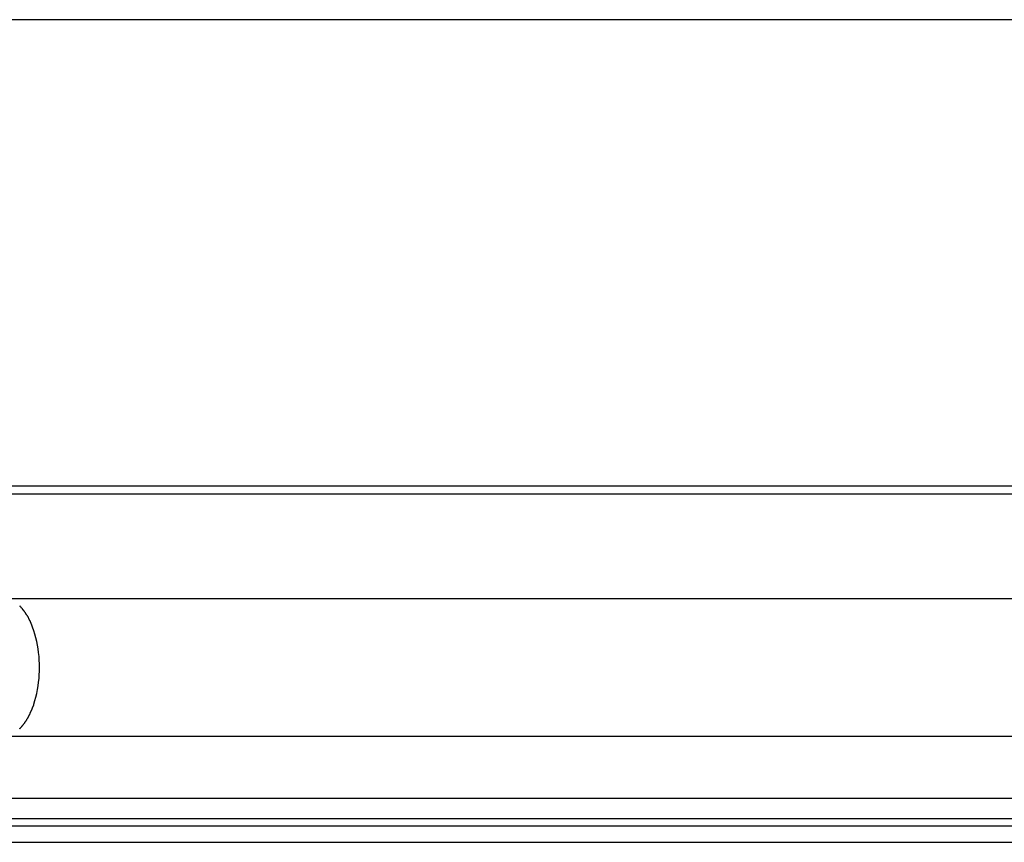
# Model space of a CAD drawing. Extents: x -31.5 to 31.5, y -28.2 to 28.2.
# Drawn here: x -29 to -26.6, y -1.2 to 0.8 of the extents above; entities that cross this region are included whole.
import ezdxf

# ---------------------------------------------------------------- set-up
doc = ezdxf.new("R2010")
doc.units = 0
doc.layers.get('0').update_dxf_attribs({"linetype": 'CONTINUOUS'})

msp = doc.modelspace()

# ---------------------------------------------------------------- linework, layer by layer
at = {"color": 0}
for points in [[(22.9099, 0.7962), (-31.5245, 0.7962)], [(-29.8406, -0.337), (-6.3883, -0.337)], [(-29.8316, -0.3567), (-6.3793, -0.3567)], [(-29.0456, -0.6112), (-5.5935, -0.6112)], [(-29.0129, -0.6342), (-29.0129, -0.6342), (-29.0129, -0.6338), (-29.0132, -0.6335), (-29.0135, -0.6332), (-29.0138, -0.6329), (-29.0141, -0.6324), (-29.0144, -0.6321), (-29.0147, -0.6318), (-29.0151, -0.6315), (-29.0154, -0.6311), (-29.0157, -0.6308), (-29.016, -0.6305), (-29.0163, -0.6302), (-29.0165, -0.6299), (-29.0168, -0.6297), (-29.017, -0.6294), (-29.0173, -0.6294)], [(-29.0129, -0.6342), (-29.0129, -0.6342), (-29.0129, -0.6338), (-29.0132, -0.6335), (-29.0135, -0.6332), (-29.0138, -0.6329), (-29.0141, -0.6324), (-29.0144, -0.6321), (-29.0147, -0.6318), (-29.0151, -0.6315), (-29.0154, -0.6311), (-29.0157, -0.6308), (-29.016, -0.6305), (-29.0163, -0.6302), (-29.0165, -0.6299), (-29.0168, -0.6297), (-29.017, -0.6294), (-29.0173, -0.6294)], [(-29.0086, -0.6395), (-29.0086, -0.6395), (-29.0087, -0.6391), (-29.009, -0.6388), (-29.0093, -0.6385), (-29.0096, -0.6382), (-29.0099, -0.6376), (-29.0102, -0.6373), (-29.0105, -0.6369), (-29.0108, -0.6366), (-29.011, -0.636), (-29.0113, -0.6357), (-29.0116, -0.6352), (-29.0119, -0.6349), (-29.0121, -0.6346), (-29.0124, -0.6343), (-29.0127, -0.634), (-29.013, -0.6338)], [(-29.0086, -0.6395), (-29.0086, -0.6395), (-29.0087, -0.6391), (-29.009, -0.6388), (-29.0093, -0.6385), (-29.0096, -0.6382), (-29.0099, -0.6376), (-29.0102, -0.6373), (-29.0105, -0.6369), (-29.0108, -0.6366), (-29.011, -0.636), (-29.0113, -0.6357), (-29.0116, -0.6352), (-29.0119, -0.6349), (-29.0121, -0.6346), (-29.0124, -0.6343), (-29.0127, -0.634), (-29.013, -0.6338)], [(-29.0043, -0.6452), (-29.0043, -0.6452), (-29.0043, -0.6447), (-29.0046, -0.6444), (-29.0049, -0.644), (-29.0052, -0.6437), (-29.0055, -0.6431), (-29.0058, -0.6428), (-29.0061, -0.6425), (-29.0064, -0.6422), (-29.0066, -0.6416), (-29.0069, -0.6413), (-29.0072, -0.641), (-29.0075, -0.6407), (-29.0077, -0.6403), (-29.008, -0.64), (-29.0083, -0.6397), (-29.0086, -0.6395)], [(-29.0043, -0.6452), (-29.0043, -0.6452), (-29.0043, -0.6447), (-29.0046, -0.6444), (-29.0049, -0.644), (-29.0052, -0.6437), (-29.0055, -0.6431), (-29.0058, -0.6428), (-29.0061, -0.6425), (-29.0064, -0.6422), (-29.0066, -0.6416), (-29.0069, -0.6413), (-29.0072, -0.641), (-29.0075, -0.6407), (-29.0077, -0.6403), (-29.008, -0.64), (-29.0083, -0.6397), (-29.0086, -0.6395)], [(-29.0004, -0.6513), (-29.0004, -0.6513), (-29.0004, -0.6507), (-29.0007, -0.6504), (-29.001, -0.65), (-29.0013, -0.6497), (-29.0013, -0.6491), (-29.0016, -0.6488), (-29.0019, -0.6485), (-29.0022, -0.6482), (-29.0022, -0.6476), (-29.0025, -0.6473), (-29.0028, -0.6468), (-29.0031, -0.6465), (-29.0032, -0.646), (-29.0035, -0.6457), (-29.0038, -0.6454), (-29.0041, -0.6451)], [(-29.0004, -0.6513), (-29.0004, -0.6513), (-29.0004, -0.6507), (-29.0007, -0.6504), (-29.001, -0.65), (-29.0013, -0.6497), (-29.0013, -0.6491), (-29.0016, -0.6488), (-29.0019, -0.6485), (-29.0022, -0.6482), (-29.0022, -0.6476), (-29.0025, -0.6473), (-29.0028, -0.6468), (-29.0031, -0.6465), (-29.0032, -0.646), (-29.0035, -0.6457), (-29.0038, -0.6454), (-29.0041, -0.6451)], [(-28.9961, -0.658), (-28.9961, -0.658), (-28.9961, -0.6574), (-28.9963, -0.6571), (-28.9964, -0.6566), (-28.9967, -0.6563), (-28.9968, -0.6557), (-28.9971, -0.6554), (-28.9974, -0.655), (-28.9977, -0.6547), (-28.9979, -0.6541), (-28.9982, -0.6538), (-28.9985, -0.6533), (-28.9988, -0.653), (-28.9991, -0.6525), (-28.9994, -0.6522), (-28.9997, -0.6519), (-29, -0.6516)], [(-28.9961, -0.658), (-28.9961, -0.658), (-28.9961, -0.6574), (-28.9963, -0.6571), (-28.9964, -0.6566), (-28.9967, -0.6563), (-28.9968, -0.6557), (-28.9971, -0.6554), (-28.9974, -0.655), (-28.9977, -0.6547), (-28.9979, -0.6541), (-28.9982, -0.6538), (-28.9985, -0.6533), (-28.9988, -0.653), (-28.9991, -0.6525), (-28.9994, -0.6522), (-28.9997, -0.6519), (-29, -0.6516)], [(-28.9926, -0.6656), (-28.9926, -0.6656), (-28.9926, -0.6651), (-28.9928, -0.6648), (-28.9929, -0.6643), (-28.9932, -0.664), (-28.9934, -0.6634), (-28.9937, -0.6629), (-28.994, -0.6623), (-28.9943, -0.662), (-28.9943, -0.6614), (-28.9946, -0.6609), (-28.9949, -0.6603), (-28.9952, -0.66), (-28.9953, -0.6594), (-28.9956, -0.6591), (-28.9958, -0.6588), (-28.9961, -0.6586)], [(-28.9926, -0.6656), (-28.9926, -0.6656), (-28.9926, -0.6651), (-28.9928, -0.6648), (-28.9929, -0.6643), (-28.9932, -0.664), (-28.9934, -0.6634), (-28.9937, -0.6629), (-28.994, -0.6623), (-28.9943, -0.662), (-28.9943, -0.6614), (-28.9946, -0.6609), (-28.9949, -0.6603), (-28.9952, -0.66), (-28.9953, -0.6594), (-28.9956, -0.6591), (-28.9958, -0.6588), (-28.9961, -0.6586)], [(-28.9891, -0.6734), (-28.9891, -0.6734), (-28.9891, -0.6729), (-28.9894, -0.6726), (-28.9894, -0.672), (-28.9897, -0.6717), (-28.9897, -0.6711), (-28.99, -0.6705), (-28.9903, -0.6699), (-28.9906, -0.6694), (-28.9906, -0.6688), (-28.9909, -0.6682), (-28.9911, -0.6676), (-28.9914, -0.6671), (-28.9914, -0.6665), (-28.9917, -0.6662), (-28.9919, -0.6659), (-28.9922, -0.6657)], [(-28.9891, -0.6734), (-28.9891, -0.6734), (-28.9891, -0.6729), (-28.9894, -0.6726), (-28.9894, -0.672), (-28.9897, -0.6717), (-28.9897, -0.6711), (-28.99, -0.6705), (-28.9903, -0.6699), (-28.9906, -0.6694), (-28.9906, -0.6688), (-28.9909, -0.6682), (-28.9911, -0.6676), (-28.9914, -0.6671), (-28.9914, -0.6665), (-28.9917, -0.6662), (-28.9919, -0.6659), (-28.9922, -0.6657)], [(-28.9829, -0.8678), (-28.9803, -0.8593), (-28.9779, -0.8506), (-28.9758, -0.8417), (-28.974, -0.8327), (-28.9725, -0.8236), (-28.9713, -0.8145), (-28.9703, -0.8054), (-28.9697, -0.7964), (-28.9693, -0.7874), (-28.9691, -0.7786), (-28.9693, -0.7698), (-28.9697, -0.7608), (-28.9703, -0.7518), (-28.9713, -0.7427), (-28.9725, -0.7336), (-28.974, -0.7244), (-28.9758, -0.7154), (-28.9779, -0.7066), (-28.9803, -0.6978), (-28.9829, -0.6893), (-28.9859, -0.6811), (-28.9891, -0.6732)], [(-28.9928, -0.8917), (-28.9928, -0.8917), (-28.9925, -0.8911), (-28.9923, -0.8907), (-28.992, -0.8901), (-28.9919, -0.8898), (-28.9916, -0.8892), (-28.9913, -0.8887), (-28.991, -0.8881), (-28.991, -0.8878), (-28.9907, -0.8872), (-28.9904, -0.8866), (-28.9901, -0.886), (-28.9899, -0.8857), (-28.9896, -0.8851), (-28.9895, -0.8848), (-28.9893, -0.8844), (-28.9893, -0.8841)], [(-28.9928, -0.8917), (-28.9928, -0.8917), (-28.9925, -0.8911), (-28.9923, -0.8907), (-28.992, -0.8901), (-28.9919, -0.8898), (-28.9916, -0.8892), (-28.9913, -0.8887), (-28.991, -0.8881), (-28.991, -0.8878), (-28.9907, -0.8872), (-28.9904, -0.8866), (-28.9901, -0.886), (-28.9899, -0.8857), (-28.9896, -0.8851), (-28.9895, -0.8848), (-28.9893, -0.8844), (-28.9893, -0.8841)], [(-28.9891, -0.8836), (-28.9891, -0.8836), (-28.9888, -0.8831), (-28.9886, -0.8828), (-28.9883, -0.8822), (-28.9883, -0.8819), (-28.988, -0.8813), (-28.9878, -0.8808), (-28.9875, -0.8802), (-28.9875, -0.8798), (-28.9872, -0.8792), (-28.9869, -0.8786), (-28.9866, -0.878), (-28.9866, -0.8775), (-28.9863, -0.8769), (-28.9863, -0.8766), (-28.9861, -0.8763), (-28.9861, -0.8761)], [(-28.9891, -0.8836), (-28.9891, -0.8836), (-28.9888, -0.8831), (-28.9886, -0.8828), (-28.9883, -0.8822), (-28.9883, -0.8819), (-28.988, -0.8813), (-28.9878, -0.8808), (-28.9875, -0.8802), (-28.9875, -0.8798), (-28.9872, -0.8792), (-28.9869, -0.8786), (-28.9866, -0.878), (-28.9866, -0.8775), (-28.9863, -0.8769), (-28.9863, -0.8766), (-28.9861, -0.8763), (-28.9861, -0.8761)], [(-28.986, -0.8758), (-28.986, -0.8758), (-28.9857, -0.8753), (-28.9855, -0.8749), (-28.9852, -0.8743), (-28.985, -0.874), (-28.9847, -0.8734), (-28.9844, -0.8728), (-28.9841, -0.8722), (-28.984, -0.8717), (-28.9837, -0.8711), (-28.9834, -0.8705), (-28.9831, -0.8699), (-28.983, -0.8694), (-28.9827, -0.8688), (-28.9827, -0.8684), (-28.9827, -0.868), (-28.9827, -0.8677)], [(-28.986, -0.8758), (-28.986, -0.8758), (-28.9857, -0.8753), (-28.9855, -0.8749), (-28.9852, -0.8743), (-28.985, -0.874), (-28.9847, -0.8734), (-28.9844, -0.8728), (-28.9841, -0.8722), (-28.984, -0.8717), (-28.9837, -0.8711), (-28.9834, -0.8705), (-28.9831, -0.8699), (-28.983, -0.8694), (-28.9827, -0.8688), (-28.9827, -0.8684), (-28.9827, -0.868), (-28.9827, -0.8677)], [(-29.0041, -0.9116), (-29.0041, -0.9116), (-29.0038, -0.9111), (-29.0035, -0.9108), (-29.0032, -0.9104), (-29.003, -0.9101), (-29.0027, -0.9095), (-29.0024, -0.9092), (-29.0021, -0.9087), (-29.0019, -0.9084), (-29.0016, -0.9078), (-29.0013, -0.9075), (-29.001, -0.907), (-29.0007, -0.9067), (-29.0004, -0.9063), (-29.0002, -0.906), (-28.9999, -0.9057), (-28.9999, -0.9054)], [(-29.0041, -0.9116), (-29.0041, -0.9116), (-29.0038, -0.9111), (-29.0035, -0.9108), (-29.0032, -0.9104), (-29.003, -0.9101), (-29.0027, -0.9095), (-29.0024, -0.9092), (-29.0021, -0.9087), (-29.0019, -0.9084), (-29.0016, -0.9078), (-29.0013, -0.9075), (-29.001, -0.907), (-29.0007, -0.9067), (-29.0004, -0.9063), (-29.0002, -0.906), (-28.9999, -0.9057), (-28.9999, -0.9054)], [(-29.0003, -0.9056), (-29.0003, -0.9056), (-29, -0.905), (-28.9997, -0.9047), (-28.9994, -0.9042), (-28.9992, -0.9039), (-28.9989, -0.9033), (-28.9986, -0.903), (-28.9983, -0.9024), (-28.998, -0.9021), (-28.9977, -0.9015), (-28.9974, -0.9011), (-28.9971, -0.9005), (-28.9969, -0.9002), (-28.9966, -0.8997), (-28.9965, -0.8994), (-28.9963, -0.8991), (-28.9963, -0.8988)], [(-29.0003, -0.9056), (-29.0003, -0.9056), (-29, -0.905), (-28.9997, -0.9047), (-28.9994, -0.9042), (-28.9992, -0.9039), (-28.9989, -0.9033), (-28.9986, -0.903), (-28.9983, -0.9024), (-28.998, -0.9021), (-28.9977, -0.9015), (-28.9974, -0.9011), (-28.9971, -0.9005), (-28.9969, -0.9002), (-28.9966, -0.8997), (-28.9965, -0.8994), (-28.9963, -0.8991), (-28.9963, -0.8988)], [(-28.996, -0.8989), (-28.996, -0.8989), (-28.9957, -0.8983), (-28.9955, -0.898), (-28.9952, -0.8974), (-28.9952, -0.8971), (-28.9949, -0.8965), (-28.9946, -0.8959), (-28.9943, -0.8953), (-28.9941, -0.895), (-28.9938, -0.8944), (-28.9935, -0.8938), (-28.9932, -0.8932), (-28.9929, -0.8929), (-28.9926, -0.8923), (-28.9924, -0.892), (-28.9922, -0.8916), (-28.9922, -0.8913)], [(-28.996, -0.8989), (-28.996, -0.8989), (-28.9957, -0.8983), (-28.9955, -0.898), (-28.9952, -0.8974), (-28.9952, -0.8971), (-28.9949, -0.8965), (-28.9946, -0.8959), (-28.9943, -0.8953), (-28.9941, -0.895), (-28.9938, -0.8944), (-28.9935, -0.8938), (-28.9932, -0.8932), (-28.9929, -0.8929), (-28.9926, -0.8923), (-28.9924, -0.892), (-28.9922, -0.8916), (-28.9922, -0.8913)], [(-29.0174, -0.9278), (-29.0174, -0.9278), (-29.0171, -0.9275), (-29.0168, -0.9272), (-29.0165, -0.9269), (-29.0162, -0.9266), (-29.0159, -0.9261), (-29.0156, -0.9258), (-29.0153, -0.9255), (-29.015, -0.9252), (-29.0147, -0.9247), (-29.0144, -0.9244), (-29.0141, -0.9241), (-29.0138, -0.9238), (-29.0135, -0.9235), (-29.0132, -0.9232), (-29.0129, -0.9229), (-29.0129, -0.9229)], [(-29.0174, -0.9278), (-29.0174, -0.9278), (-29.0171, -0.9275), (-29.0168, -0.9272), (-29.0165, -0.9269), (-29.0162, -0.9266), (-29.0159, -0.9261), (-29.0156, -0.9258), (-29.0153, -0.9255), (-29.015, -0.9252), (-29.0147, -0.9247), (-29.0144, -0.9244), (-29.0141, -0.9241), (-29.0138, -0.9238), (-29.0135, -0.9235), (-29.0132, -0.9232), (-29.0129, -0.9229), (-29.0129, -0.9229)], [(-29.013, -0.9229), (-29.013, -0.9229), (-29.0126, -0.9224), (-29.0123, -0.9221), (-29.012, -0.9218), (-29.0117, -0.9215), (-29.0114, -0.9209), (-29.0111, -0.9206), (-29.0108, -0.9203), (-29.0105, -0.92), (-29.0102, -0.9194), (-29.0099, -0.9191), (-29.0096, -0.9188), (-29.0093, -0.9185), (-29.009, -0.9182), (-29.0087, -0.9179), (-29.0084, -0.9176), (-29.0083, -0.9174)], [(-29.013, -0.9229), (-29.013, -0.9229), (-29.0126, -0.9224), (-29.0123, -0.9221), (-29.012, -0.9218), (-29.0117, -0.9215), (-29.0114, -0.9209), (-29.0111, -0.9206), (-29.0108, -0.9203), (-29.0105, -0.92), (-29.0102, -0.9194), (-29.0099, -0.9191), (-29.0096, -0.9188), (-29.0093, -0.9185), (-29.009, -0.9182), (-29.0087, -0.9179), (-29.0084, -0.9176), (-29.0083, -0.9174)], [(-29.0085, -0.9176), (-29.0085, -0.9176), (-29.0082, -0.9171), (-29.0079, -0.9168), (-29.0076, -0.9165), (-29.0073, -0.9162), (-29.007, -0.9156), (-29.0067, -0.9153), (-29.0064, -0.915), (-29.0062, -0.9147), (-29.0059, -0.9141), (-29.0056, -0.9138), (-29.0053, -0.9132), (-29.0051, -0.9129), (-29.0048, -0.9124), (-29.0046, -0.9121), (-29.0043, -0.9118), (-29.0043, -0.9115)], [(-29.0085, -0.9176), (-29.0085, -0.9176), (-29.0082, -0.9171), (-29.0079, -0.9168), (-29.0076, -0.9165), (-29.0073, -0.9162), (-29.007, -0.9156), (-29.0067, -0.9153), (-29.0064, -0.915), (-29.0062, -0.9147), (-29.0059, -0.9141), (-29.0056, -0.9138), (-29.0053, -0.9132), (-29.0051, -0.9129), (-29.0048, -0.9124), (-29.0046, -0.9121), (-29.0043, -0.9118), (-29.0043, -0.9115)], [(-29.0456, -0.946), (-5.5935, -0.946)], [(-29.5118, -1.0969), (-6.0595, -1.0969)], [(-29.5343, -1.1461), (-6.082, -1.1461)], [(-29.5343, -1.1638), (-6.082, -1.1638)], [(-29.5561, -1.2038), (-6.1038, -1.2038)]]:
    msp.add_lwpolyline(points, dxfattribs=at)

doc.saveas('drawing.dxf')
